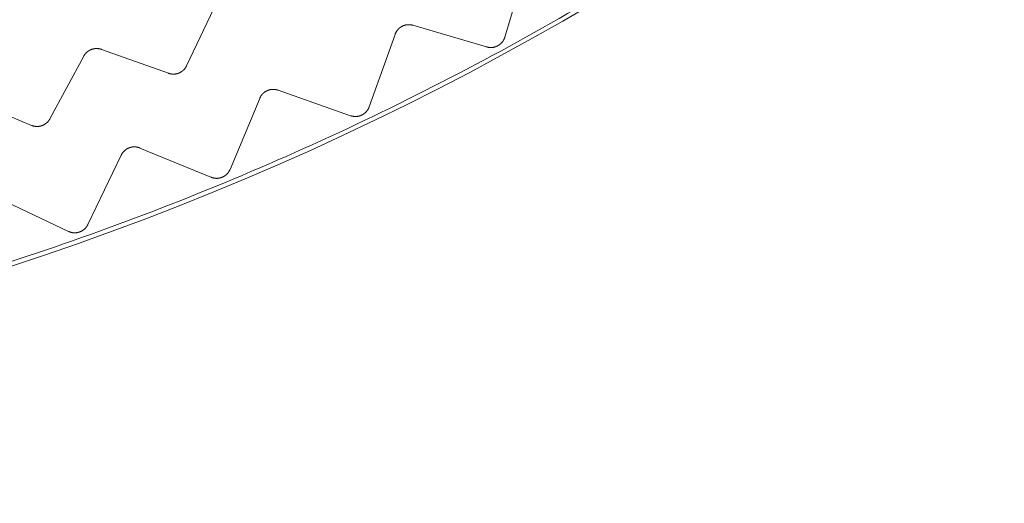
# Model space of a CAD drawing. Units: inches. Extents: x -6 to 103, y -12 to 70.
# Drawn here: x 16 to 16, y 9 to 10 of the extents above; entities that cross this region are included whole.
import ezdxf

# ---------------------------------------------------------------- set-up
doc = ezdxf.new("R2010")
doc.units = ezdxf.units.IN
doc.header["$MEASUREMENT"] = 0
doc.layers.add('1', color=7, linetype='Continuous', lineweight=0)
doc.layers.add('2', color=7, linetype='Continuous', lineweight=0)
doc.layers.add('9', color=7, linetype='Continuous')
doc.styles.add('DC_TEXTSTYLE5', font='arial.ttf', dxfattribs={"height": 0.8})
doc.dimstyles.get("Standard").update_dxf_attribs({"dimtxt": 0.18, "dimasz": 0.18, "dimexe": 0.18, "dimexo": 0.0625, "dimgap": 0.09, "dimtad": 0, "dimtih": 1, "dimtoh": 1, "dimdec": 4, "dimzin": 0, "dimdsep": 46, "dimtxsty": 'Standard', "dimcen": 0.09, "dimadec": 0, "dimazin": 0, "dimtfac": 1, "dimtdec": 4, "dimtofl": 0, "dimtmove": 0, "dimatfit": 3, "dimfxl": 0, "dimtolj": 1, "dimtzin": 0, "dimarcsym": 0})

# ---------------------------------------------------------------- blocks, each defined once
blk = doc.blocks.new('SE2')
at = {"layer": '9', "color": 7, "linetype": 'Continuous', "lineweight": 0, "ltscale": 0.125}
for p, q in [((114.0051, 106.323), (113.9751, 106.2225)), ((113.5826, 106.271), (113.5411, 106.1834)), ((113.9503, 106.2091), (113.8498, 106.2386)), ((113.8253, 106.2261), (113.7901, 106.1274)), ((113.4007, 106.1964), (113.3546, 106.1111)), ((113.5163, 106.1732), (113.425, 106.2057)), ((113.7646, 106.1153), (113.6658, 106.1501)), ((113.3293, 106.1021), (113.2399, 106.1395)), ((113.6407, 106.1389), (113.6004, 106.0421)), ((113.4518, 106.0614), (113.4064, 105.9669)), ((113.5743, 106.0313), (113.4774, 106.0712)), ((113.3798, 105.9575), (113.2851, 106.0024))]:
    blk.add_line(p, q, dxfattribs=at)
at = {"layer": '9', "color": 7, "linetype": 'Continuous', "lineweight": 0, "ltscale": 0.125, "flags": 128}
for points in [[(113.8498, 106.2386), (113.8495, 106.2387), (113.8493, 106.2387), (113.849, 106.2388), (113.8488, 106.2389), (113.8485, 106.2389), (113.8483, 106.239), (113.8481, 106.239), (113.8478, 106.2391), (113.8476, 106.2391), (113.8473, 106.2392), (113.8471, 106.2392), (113.8468, 106.2392), (113.8466, 106.2393), (113.8463, 106.2393), (113.8461, 106.2393), (113.8458, 106.2394), (113.8456, 106.2394), (113.8453, 106.2394), (113.8451, 106.2394), (113.8448, 106.2394), (113.8445, 106.2394), (113.8443, 106.2394), (113.844, 106.2394), (113.8438, 106.2394), (113.8435, 106.2394), (113.8433, 106.2394), (113.843, 106.2394), (113.8428, 106.2394), (113.8425, 106.2394), (113.8423, 106.2393), (113.842, 106.2393), (113.8418, 106.2393), (113.8415, 106.2393), (113.8413, 106.2392), (113.841, 106.2392), (113.8408, 106.2391), (113.8405, 106.2391), (113.8403, 106.239), (113.84, 106.239), (113.8398, 106.2389), (113.8396, 106.2389), (113.8393, 106.2388), (113.8391, 106.2388), (113.8388, 106.2387), (113.8386, 106.2386), (113.8383, 106.2386), (113.8381, 106.2385), (113.8379, 106.2384), (113.8376, 106.2383), (113.8374, 106.2382), (113.8371, 106.2382), (113.8369, 106.2381), (113.8367, 106.238), (113.8364, 106.2379), (113.8362, 106.2378), (113.836, 106.2377), (113.8357, 106.2376), (113.8355, 106.2375), (113.8353, 106.2374), (113.8351, 106.2373), (113.8348, 106.2371), (113.8346, 106.237), (113.8344, 106.2369), (113.8342, 106.2368), (113.834, 106.2366), (113.8337, 106.2365), (113.8335, 106.2364), (113.8333, 106.2362), (113.8331, 106.2361), (113.8329, 106.236), (113.8327, 106.2358), (113.8325, 106.2357), (113.8323, 106.2355), (113.8321, 106.2354), (113.8319, 106.2352), (113.8317, 106.2351), (113.8315, 106.2349), (113.8313, 106.2348), (113.8311, 106.2346), (113.8309, 106.2344), (113.8307, 106.2343), (113.8305, 106.2341), (113.8304, 106.2339), (113.8302, 106.2337), (113.83, 106.2336), (113.8298, 106.2334), (113.8296, 106.2332), (113.8295, 106.233), (113.8293, 106.2328), (113.8291, 106.2326), (113.829, 106.2325), (113.8288, 106.2323), (113.8286, 106.2321), (113.8285, 106.2319), (113.8283, 106.2317), (113.8282, 106.2315), (113.828, 106.2313), (113.8279, 106.2311), (113.8277, 106.2309), (113.8276, 106.2306), (113.8274, 106.2304), (113.8273, 106.2302), (113.8272, 106.23), (113.827, 106.2298), (113.8269, 106.2296), (113.8268, 106.2294), (113.8267, 106.2291), (113.8265, 106.2289), (113.8264, 106.2287), (113.8263, 106.2285), (113.8262, 106.2283), (113.8261, 106.228), (113.826, 106.2278), (113.8259, 106.2276), (113.8258, 106.2273), (113.8257, 106.2271), (113.8256, 106.2269), (113.8255, 106.2266), (113.8254, 106.2264), (113.8253, 106.2261)], [(113.9751, 106.2225), (113.975, 106.2223), (113.975, 106.222), (113.9749, 106.2218), (113.9748, 106.2215), (113.9747, 106.2213), (113.9746, 106.221), (113.9745, 106.2208), (113.9744, 106.2206), (113.9743, 106.2203), (113.9742, 106.2201), (113.9741, 106.2198), (113.974, 106.2196), (113.9739, 106.2194), (113.9738, 106.2191), (113.9736, 106.2189), (113.9735, 106.2187), (113.9734, 106.2184), (113.9733, 106.2182), (113.9731, 106.218), (113.973, 106.2178), (113.9729, 106.2175), (113.9727, 106.2173), (113.9726, 106.2171), (113.9724, 106.2169), (113.9723, 106.2167), (113.9721, 106.2165), (113.972, 106.2163), (113.9718, 106.216), (113.9717, 106.2158), (113.9715, 106.2156), (113.9713, 106.2154), (113.9712, 106.2152), (113.971, 106.215), (113.9708, 106.2148), (113.9706, 106.2147), (113.9705, 106.2145), (113.9703, 106.2143), (113.9701, 106.2141), (113.9699, 106.2139), (113.9697, 106.2137), (113.9695, 106.2135), (113.9693, 106.2134), (113.9691, 106.2132), (113.9689, 106.213), (113.9687, 106.2129), (113.9685, 106.2127), (113.9683, 106.2125), (113.9681, 106.2124), (113.9679, 106.2122), (113.9677, 106.2121), (113.9675, 106.2119), (113.9673, 106.2118), (113.9671, 106.2116), (113.9669, 106.2115), (113.9666, 106.2113), (113.9664, 106.2112), (113.9662, 106.2111), (113.966, 106.2109), (113.9657, 106.2108), (113.9655, 106.2107), (113.9653, 106.2105), (113.9651, 106.2104), (113.9648, 106.2103), (113.9646, 106.2102), (113.9643, 106.2101), (113.9641, 106.21), (113.9639, 106.2099), (113.9636, 106.2098), (113.9634, 106.2097), (113.9631, 106.2096), (113.9629, 106.2095), (113.9627, 106.2094), (113.9624, 106.2093), (113.9622, 106.2092), (113.9619, 106.2091), (113.9617, 106.2091), (113.9614, 106.209), (113.9612, 106.2089), (113.9609, 106.2089), (113.9607, 106.2088), (113.9604, 106.2087), (113.9602, 106.2087), (113.9599, 106.2086), (113.9596, 106.2086), (113.9594, 106.2085), (113.9591, 106.2085), (113.9589, 106.2085), (113.9586, 106.2084), (113.9584, 106.2084), (113.9581, 106.2084), (113.9578, 106.2083), (113.9576, 106.2083), (113.9573, 106.2083), (113.9571, 106.2083), (113.9568, 106.2083), (113.9565, 106.2083), (113.9563, 106.2082), (113.956, 106.2082), (113.9557, 106.2082), (113.9555, 106.2082), (113.9552, 106.2083), (113.955, 106.2083), (113.9547, 106.2083), (113.9545, 106.2083), (113.9542, 106.2083), (113.9539, 106.2083), (113.9537, 106.2084), (113.9534, 106.2084), (113.9531, 106.2084), (113.9529, 106.2085), (113.9526, 106.2085), (113.9524, 106.2086), (113.9521, 106.2086), (113.9519, 106.2087), (113.9516, 106.2087), (113.9513, 106.2088), (113.9511, 106.2088), (113.9508, 106.2089), (113.9506, 106.209), (113.9503, 106.2091)], [(113.4007, 106.1964), (113.4008, 106.1966), (113.4009, 106.1968), (113.401, 106.197), (113.4012, 106.1972), (113.4013, 106.1974), (113.4014, 106.1976), (113.4015, 106.1978), (113.4017, 106.198), (113.4018, 106.1982), (113.4019, 106.1984), (113.4021, 106.1986), (113.4022, 106.1988), (113.4023, 106.199), (113.4025, 106.1992), (113.4026, 106.1994), (113.4028, 106.1996), (113.4029, 106.1997), (113.4031, 106.1999), (113.4032, 106.2001), (113.4034, 106.2003), (113.4036, 106.2004), (113.4037, 106.2006), (113.4039, 106.2008), (113.404, 106.201), (113.4042, 106.2011), (113.4044, 106.2013), (113.4046, 106.2015), (113.4047, 106.2016), (113.4049, 106.2018), (113.4051, 106.2019), (113.4053, 106.2021), (113.4054, 106.2022), (113.4056, 106.2024), (113.4058, 106.2025), (113.406, 106.2027), (113.4062, 106.2028), (113.4064, 106.203), (113.4065, 106.2031), (113.4067, 106.2032), (113.4069, 106.2034), (113.4071, 106.2035), (113.4073, 106.2036), (113.4075, 106.2038), (113.4077, 106.2039), (113.4079, 106.204), (113.4081, 106.2041), (113.4083, 106.2043), (113.4085, 106.2044), (113.4087, 106.2045), (113.409, 106.2046), (113.4092, 106.2047), (113.4094, 106.2048), (113.4096, 106.2049), (113.4098, 106.205), (113.41, 106.2051), (113.4102, 106.2052), (113.4104, 106.2053), (113.4107, 106.2054), (113.4109, 106.2055), (113.4111, 106.2056), (113.4113, 106.2057), (113.4115, 106.2057), (113.4118, 106.2058), (113.412, 106.2059), (113.4122, 106.206), (113.4124, 106.206), (113.4127, 106.2061), (113.4129, 106.2062), (113.4131, 106.2062), (113.4134, 106.2063), (113.4136, 106.2064), (113.4138, 106.2064), (113.414, 106.2065), (113.4143, 106.2065), (113.4145, 106.2066), (113.4147, 106.2066), (113.415, 106.2066), (113.4152, 106.2067), (113.4154, 106.2067), (113.4157, 106.2067), (113.4159, 106.2068), (113.4161, 106.2068), (113.4164, 106.2068), (113.4166, 106.2068), (113.4168, 106.2069), (113.4171, 106.2069), (113.4173, 106.2069), (113.4176, 106.2069), (113.4178, 106.2069), (113.418, 106.2069), (113.4183, 106.2069), (113.4185, 106.2069), (113.4187, 106.2069), (113.419, 106.2069), (113.4192, 106.2069), (113.4194, 106.2069), (113.4197, 106.2069), (113.4199, 106.2068), (113.4201, 106.2068), (113.4204, 106.2068), (113.4206, 106.2068), (113.4209, 106.2067), (113.4211, 106.2067), (113.4213, 106.2067), (113.4216, 106.2066), (113.4218, 106.2066), (113.422, 106.2066), (113.4223, 106.2065), (113.4225, 106.2065), (113.4227, 106.2064), (113.4229, 106.2064), (113.4232, 106.2063), (113.4234, 106.2062), (113.4236, 106.2062), (113.4239, 106.2061), (113.4241, 106.206), (113.4243, 106.206), (113.4245, 106.2059), (113.4248, 106.2058), (113.425, 106.2057)], [(113.5163, 106.1732), (113.5165, 106.1731), (113.5168, 106.173), (113.517, 106.1729), (113.5172, 106.1729), (113.5175, 106.1728), (113.5177, 106.1727), (113.5179, 106.1727), (113.5182, 106.1726), (113.5184, 106.1725), (113.5187, 106.1725), (113.5189, 106.1724), (113.5191, 106.1724), (113.5194, 106.1723), (113.5196, 106.1723), (113.5199, 106.1722), (113.5201, 106.1722), (113.5204, 106.1722), (113.5206, 106.1721), (113.5208, 106.1721), (113.5211, 106.1721), (113.5213, 106.1721), (113.5216, 106.172), (113.5218, 106.172), (113.5221, 106.172), (113.5223, 106.172), (113.5225, 106.172), (113.5228, 106.172), (113.523, 106.172), (113.5233, 106.172), (113.5235, 106.172), (113.5238, 106.172), (113.524, 106.172), (113.5243, 106.172), (113.5245, 106.172), (113.5247, 106.1721), (113.525, 106.1721), (113.5252, 106.1721), (113.5255, 106.1721), (113.5257, 106.1722), (113.526, 106.1722), (113.5262, 106.1722), (113.5264, 106.1723), (113.5267, 106.1723), (113.5269, 106.1724), (113.5272, 106.1724), (113.5274, 106.1725), (113.5276, 106.1725), (113.5279, 106.1726), (113.5281, 106.1727), (113.5284, 106.1727), (113.5286, 106.1728), (113.5288, 106.1729), (113.5291, 106.1729), (113.5293, 106.173), (113.5295, 106.1731), (113.5298, 106.1732), (113.53, 106.1732), (113.5302, 106.1733), (113.5304, 106.1734), (113.5307, 106.1735), (113.5309, 106.1736), (113.5311, 106.1737), (113.5313, 106.1738), (113.5316, 106.1739), (113.5318, 106.174), (113.532, 106.1741), (113.5322, 106.1742), (113.5324, 106.1743), (113.5327, 106.1745), (113.5329, 106.1746), (113.5331, 106.1747), (113.5333, 106.1748), (113.5335, 106.175), (113.5337, 106.1751), (113.5339, 106.1752), (113.5341, 106.1754), (113.5343, 106.1755), (113.5345, 106.1756), (113.5347, 106.1758), (113.5349, 106.1759), (113.5351, 106.1761), (113.5353, 106.1762), (113.5355, 106.1764), (113.5357, 106.1765), (113.5359, 106.1767), (113.5361, 106.1768), (113.5363, 106.177), (113.5364, 106.1772), (113.5366, 106.1773), (113.5368, 106.1775), (113.537, 106.1777), (113.5371, 106.1778), (113.5373, 106.178), (113.5375, 106.1782), (113.5377, 106.1784), (113.5378, 106.1785), (113.538, 106.1787), (113.5381, 106.1789), (113.5383, 106.1791), (113.5385, 106.1793), (113.5386, 106.1795), (113.5388, 106.1797), (113.5389, 106.1799), (113.5391, 106.1801), (113.5392, 106.1802), (113.5394, 106.1804), (113.5395, 106.1806), (113.5396, 106.1809), (113.5398, 106.1811), (113.5399, 106.1813), (113.54, 106.1815), (113.5402, 106.1817), (113.5403, 106.1819), (113.5404, 106.1821), (113.5405, 106.1823), (113.5406, 106.1825), (113.5408, 106.1828), (113.5409, 106.183), (113.541, 106.1832), (113.5411, 106.1834)], [(113.6658, 106.1501), (113.6655, 106.1501), (113.6653, 106.1502), (113.6651, 106.1503), (113.6648, 106.1504), (113.6646, 106.1504), (113.6643, 106.1505), (113.6641, 106.1506), (113.6638, 106.1506), (113.6636, 106.1507), (113.6633, 106.1507), (113.6631, 106.1508), (113.6628, 106.1508), (113.6626, 106.1509), (113.6624, 106.1509), (113.6621, 106.151), (113.6619, 106.151), (113.6616, 106.151), (113.6614, 106.1511), (113.6611, 106.1511), (113.6608, 106.1511), (113.6606, 106.1511), (113.6603, 106.1511), (113.6601, 106.1512), (113.6598, 106.1512), (113.6596, 106.1512), (113.6593, 106.1512), (113.6591, 106.1512), (113.6588, 106.1512), (113.6586, 106.1512), (113.6583, 106.1512), (113.6581, 106.1512), (113.6578, 106.1511), (113.6576, 106.1511), (113.6573, 106.1511), (113.6571, 106.1511), (113.6568, 106.1511), (113.6566, 106.151), (113.6563, 106.151), (113.6561, 106.1509), (113.6558, 106.1509), (113.6556, 106.1509), (113.6553, 106.1508), (113.6551, 106.1508), (113.6548, 106.1507), (113.6546, 106.1507), (113.6543, 106.1506), (113.6541, 106.1505), (113.6539, 106.1505), (113.6536, 106.1504), (113.6534, 106.1503), (113.6531, 106.1503), (113.6529, 106.1502), (113.6527, 106.1501), (113.6524, 106.15), (113.6522, 106.1499), (113.6519, 106.1498), (113.6517, 106.1498), (113.6515, 106.1497), (113.6512, 106.1496), (113.651, 106.1495), (113.6508, 106.1494), (113.6506, 106.1493), (113.6503, 106.1491), (113.6501, 106.149), (113.6499, 106.1489), (113.6497, 106.1488), (113.6494, 106.1487), (113.6492, 106.1485), (113.649, 106.1484), (113.6488, 106.1483), (113.6486, 106.1482), (113.6484, 106.148), (113.6481, 106.1479), (113.6479, 106.1478), (113.6477, 106.1476), (113.6475, 106.1475), (113.6473, 106.1473), (113.6471, 106.1472), (113.6469, 106.147), (113.6467, 106.1469), (113.6465, 106.1467), (113.6463, 106.1465), (113.6461, 106.1464), (113.6459, 106.1462), (113.6458, 106.146), (113.6456, 106.1459), (113.6454, 106.1457), (113.6452, 106.1455), (113.645, 106.1454), (113.6448, 106.1452), (113.6447, 106.145), (113.6445, 106.1448), (113.6443, 106.1446), (113.6442, 106.1444), (113.644, 106.1442), (113.6438, 106.144), (113.6437, 106.1439), (113.6435, 106.1437), (113.6434, 106.1435), (113.6432, 106.1433), (113.643, 106.1431), (113.6429, 106.1429), (113.6428, 106.1427), (113.6426, 106.1424), (113.6425, 106.1422), (113.6423, 106.142), (113.6422, 106.1418), (113.6421, 106.1416), (113.6419, 106.1414), (113.6418, 106.1412), (113.6417, 106.1409), (113.6416, 106.1407), (113.6414, 106.1405), (113.6413, 106.1403), (113.6412, 106.14), (113.6411, 106.1398), (113.641, 106.1396), (113.6409, 106.1394), (113.6408, 106.1391), (113.6407, 106.1389)], [(113.7901, 106.1274), (113.79, 106.1272), (113.7899, 106.1269), (113.7898, 106.1267), (113.7897, 106.1264), (113.7896, 106.1262), (113.7895, 106.126), (113.7894, 106.1257), (113.7893, 106.1255), (113.7892, 106.1253), (113.7891, 106.125), (113.789, 106.1248), (113.7888, 106.1246), (113.7887, 106.1243), (113.7886, 106.1241), (113.7884, 106.1239), (113.7883, 106.1237), (113.7882, 106.1234), (113.788, 106.1232), (113.7879, 106.123), (113.7877, 106.1228), (113.7876, 106.1226), (113.7874, 106.1224), (113.7873, 106.1221), (113.7871, 106.1219), (113.787, 106.1217), (113.7868, 106.1215), (113.7866, 106.1213), (113.7865, 106.1211), (113.7863, 106.1209), (113.7861, 106.1207), (113.7859, 106.1205), (113.7858, 106.1204), (113.7856, 106.1202), (113.7854, 106.12), (113.7852, 106.1198), (113.785, 106.1196), (113.7848, 106.1194), (113.7846, 106.1193), (113.7845, 106.1191), (113.7843, 106.1189), (113.7841, 106.1188), (113.7839, 106.1186), (113.7836, 106.1184), (113.7834, 106.1183), (113.7832, 106.1181), (113.783, 106.118), (113.7828, 106.1178), (113.7826, 106.1177), (113.7824, 106.1175), (113.7822, 106.1174), (113.7819, 106.1172), (113.7817, 106.1171), (113.7815, 106.117), (113.7813, 106.1168), (113.7811, 106.1167), (113.7808, 106.1166), (113.7806, 106.1164), (113.7804, 106.1163), (113.7801, 106.1162), (113.7799, 106.1161), (113.7797, 106.116), (113.7794, 106.1159), (113.7792, 106.1158), (113.7789, 106.1157), (113.7787, 106.1156), (113.7785, 106.1155), (113.7782, 106.1154), (113.778, 106.1153), (113.7777, 106.1152), (113.7775, 106.1151), (113.7772, 106.115), (113.777, 106.115), (113.7767, 106.1149), (113.7765, 106.1148), (113.7762, 106.1148), (113.776, 106.1147), (113.7757, 106.1146), (113.7755, 106.1146), (113.7752, 106.1145), (113.775, 106.1145), (113.7747, 106.1144), (113.7744, 106.1144), (113.7742, 106.1143), (113.7739, 106.1143), (113.7737, 106.1143), (113.7734, 106.1143), (113.7731, 106.1142), (113.7729, 106.1142), (113.7726, 106.1142), (113.7724, 106.1142), (113.7721, 106.1142), (113.7718, 106.1141), (113.7716, 106.1141), (113.7713, 106.1141), (113.7711, 106.1141), (113.7708, 106.1141), (113.7705, 106.1142), (113.7703, 106.1142), (113.77, 106.1142), (113.7698, 106.1142), (113.7695, 106.1142), (113.7692, 106.1142), (113.769, 106.1143), (113.7687, 106.1143), (113.7685, 106.1143), (113.7682, 106.1144), (113.7679, 106.1144), (113.7677, 106.1145), (113.7674, 106.1145), (113.7672, 106.1146), (113.7669, 106.1146), (113.7667, 106.1147), (113.7664, 106.1147), (113.7661, 106.1148), (113.7659, 106.1149), (113.7656, 106.1149), (113.7654, 106.115), (113.7651, 106.1151), (113.7649, 106.1152), (113.7646, 106.1153)], [(113.3293, 106.1021), (113.3296, 106.102), (113.3298, 106.102), (113.33, 106.1019), (113.3303, 106.1018), (113.3305, 106.1017), (113.3307, 106.1016), (113.331, 106.1015), (113.3312, 106.1015), (113.3314, 106.1014), (113.3317, 106.1013), (113.3319, 106.1013), (113.3321, 106.1012), (113.3324, 106.1012), (113.3326, 106.1011), (113.3328, 106.101), (113.3331, 106.101), (113.3333, 106.1009), (113.3336, 106.1009), (113.3338, 106.1009), (113.3341, 106.1008), (113.3343, 106.1008), (113.3345, 106.1008), (113.3348, 106.1007), (113.335, 106.1007), (113.3353, 106.1007), (113.3355, 106.1007), (113.3358, 106.1006), (113.336, 106.1006), (113.3362, 106.1006), (113.3365, 106.1006), (113.3367, 106.1006), (113.337, 106.1006), (113.3372, 106.1006), (113.3375, 106.1006), (113.3377, 106.1006), (113.338, 106.1006), (113.3382, 106.1006), (113.3384, 106.1006), (113.3387, 106.1007), (113.3389, 106.1007), (113.3392, 106.1007), (113.3394, 106.1007), (113.3397, 106.1008), (113.3399, 106.1008), (113.3402, 106.1008), (113.3404, 106.1009), (113.3406, 106.1009), (113.3409, 106.101), (113.3411, 106.101), (113.3414, 106.1011), (113.3416, 106.1011), (113.3418, 106.1012), (113.3421, 106.1012), (113.3423, 106.1013), (113.3425, 106.1014), (113.3428, 106.1014), (113.343, 106.1015), (113.3432, 106.1016), (113.3435, 106.1017), (113.3437, 106.1017), (113.3439, 106.1018), (113.3442, 106.1019), (113.3444, 106.102), (113.3446, 106.1021), (113.3448, 106.1022), (113.3451, 106.1023), (113.3453, 106.1024), (113.3455, 106.1025), (113.3457, 106.1026), (113.346, 106.1027), (113.3462, 106.1028), (113.3464, 106.1029), (113.3466, 106.103), (113.3468, 106.1032), (113.347, 106.1033), (113.3472, 106.1034), (113.3475, 106.1035), (113.3477, 106.1037), (113.3479, 106.1038), (113.3481, 106.1039), (113.3483, 106.1041), (113.3485, 106.1042), (113.3487, 106.1043), (113.3489, 106.1045), (113.3491, 106.1046), (113.3493, 106.1048), (113.3495, 106.1049), (113.3496, 106.1051), (113.3498, 106.1052), (113.35, 106.1054), (113.3502, 106.1055), (113.3504, 106.1057), (113.3506, 106.1059), (113.3508, 106.106), (113.3509, 106.1062), (113.3511, 106.1064), (113.3513, 106.1066), (113.3515, 106.1067), (113.3516, 106.1069), (113.3518, 106.1071), (113.352, 106.1073), (113.3521, 106.1075), (113.3523, 106.1076), (113.3524, 106.1078), (113.3526, 106.108), (113.3527, 106.1082), (113.3529, 106.1084), (113.353, 106.1086), (113.3532, 106.1088), (113.3533, 106.109), (113.3535, 106.1092), (113.3536, 106.1094), (113.3537, 106.1096), (113.3539, 106.1098), (113.354, 106.11), (113.3541, 106.1102), (113.3543, 106.1104), (113.3544, 106.1107), (113.3545, 106.1109), (113.3546, 106.1111)], [(113.4774, 106.0712), (113.4772, 106.0713), (113.4769, 106.0714), (113.4767, 106.0715), (113.4764, 106.0716), (113.4762, 106.0717), (113.476, 106.0718), (113.4757, 106.0718), (113.4755, 106.0719), (113.4752, 106.072), (113.475, 106.0721), (113.4748, 106.0721), (113.4745, 106.0722), (113.4743, 106.0722), (113.474, 106.0723), (113.4738, 106.0723), (113.4735, 106.0724), (113.4733, 106.0724), (113.473, 106.0725), (113.4728, 106.0725), (113.4725, 106.0726), (113.4723, 106.0726), (113.472, 106.0726), (113.4718, 106.0726), (113.4715, 106.0727), (113.4713, 106.0727), (113.471, 106.0727), (113.4708, 106.0727), (113.4705, 106.0727), (113.4703, 106.0727), (113.47, 106.0727), (113.4698, 106.0727), (113.4695, 106.0727), (113.4693, 106.0727), (113.469, 106.0727), (113.4688, 106.0727), (113.4685, 106.0727), (113.4683, 106.0727), (113.468, 106.0727), (113.4678, 106.0726), (113.4675, 106.0726), (113.4673, 106.0726), (113.467, 106.0726), (113.4668, 106.0725), (113.4665, 106.0725), (113.4663, 106.0724), (113.466, 106.0724), (113.4658, 106.0723), (113.4655, 106.0723), (113.4653, 106.0722), (113.465, 106.0722), (113.4648, 106.0721), (113.4645, 106.0721), (113.4643, 106.072), (113.4641, 106.0719), (113.4638, 106.0718), (113.4636, 106.0718), (113.4633, 106.0717), (113.4631, 106.0716), (113.4629, 106.0715), (113.4626, 106.0714), (113.4624, 106.0713), (113.4622, 106.0712), (113.4619, 106.0711), (113.4617, 106.071), (113.4615, 106.0709), (113.4612, 106.0708), (113.461, 106.0707), (113.4608, 106.0706), (113.4606, 106.0705), (113.4603, 106.0704), (113.4601, 106.0703), (113.4599, 106.0701), (113.4597, 106.07), (113.4595, 106.0699), (113.4592, 106.0697), (113.459, 106.0696), (113.4588, 106.0695), (113.4586, 106.0693), (113.4584, 106.0692), (113.4582, 106.0691), (113.458, 106.0689), (113.4578, 106.0688), (113.4576, 106.0686), (113.4574, 106.0684), (113.4572, 106.0683), (113.457, 106.0681), (113.4568, 106.068), (113.4566, 106.0678), (113.4564, 106.0676), (113.4562, 106.0675), (113.4561, 106.0673), (113.4559, 106.0671), (113.4557, 106.0669), (113.4555, 106.0668), (113.4553, 106.0666), (113.4552, 106.0664), (113.455, 106.0662), (113.4548, 106.066), (113.4547, 106.0658), (113.4545, 106.0656), (113.4543, 106.0654), (113.4542, 106.0653), (113.454, 106.0651), (113.4539, 106.0649), (113.4537, 106.0647), (113.4536, 106.0645), (113.4534, 106.0642), (113.4533, 106.064), (113.4531, 106.0638), (113.453, 106.0636), (113.4529, 106.0634), (113.4527, 106.0632), (113.4526, 106.063), (113.4525, 106.0628), (113.4523, 106.0625), (113.4522, 106.0623), (113.4521, 106.0621), (113.452, 106.0619), (113.4519, 106.0616), (113.4518, 106.0614)], [(113.6004, 106.0421), (113.6003, 106.0419), (113.6002, 106.0417), (113.6001, 106.0414), (113.5999, 106.0412), (113.5998, 106.0409), (113.5997, 106.0407), (113.5996, 106.0405), (113.5995, 106.0403), (113.5993, 106.04), (113.5992, 106.0398), (113.5991, 106.0396), (113.5989, 106.0393), (113.5988, 106.0391), (113.5987, 106.0389), (113.5985, 106.0387), (113.5984, 106.0385), (113.5982, 106.0383), (113.5981, 106.038), (113.5979, 106.0378), (113.5978, 106.0376), (113.5976, 106.0374), (113.5974, 106.0372), (113.5973, 106.037), (113.5971, 106.0368), (113.5969, 106.0366), (113.5968, 106.0364), (113.5966, 106.0362), (113.5964, 106.036), (113.5962, 106.0359), (113.596, 106.0357), (113.5959, 106.0355), (113.5957, 106.0353), (113.5955, 106.0351), (113.5953, 106.035), (113.5951, 106.0348), (113.5949, 106.0346), (113.5947, 106.0344), (113.5945, 106.0343), (113.5943, 106.0341), (113.5941, 106.034), (113.5939, 106.0338), (113.5937, 106.0336), (113.5934, 106.0335), (113.5932, 106.0333), (113.593, 106.0332), (113.5928, 106.0331), (113.5926, 106.0329), (113.5924, 106.0328), (113.5921, 106.0326), (113.5919, 106.0325), (113.5917, 106.0324), (113.5915, 106.0323), (113.5912, 106.0321), (113.591, 106.032), (113.5908, 106.0319), (113.5905, 106.0318), (113.5903, 106.0317), (113.5901, 106.0316), (113.5898, 106.0315), (113.5896, 106.0314), (113.5893, 106.0313), (113.5891, 106.0312), (113.5889, 106.0311), (113.5886, 106.031), (113.5884, 106.0309), (113.5881, 106.0308), (113.5879, 106.0307), (113.5876, 106.0307), (113.5874, 106.0306), (113.5871, 106.0305), (113.5869, 106.0304), (113.5866, 106.0304), (113.5864, 106.0303), (113.5861, 106.0303), (113.5858, 106.0302), (113.5856, 106.0302), (113.5853, 106.0301), (113.5851, 106.0301), (113.5848, 106.03), (113.5846, 106.03), (113.5843, 106.03), (113.584, 106.0299), (113.5838, 106.0299), (113.5835, 106.0299), (113.5833, 106.0299), (113.583, 106.0299), (113.5827, 106.0298), (113.5825, 106.0298), (113.5822, 106.0298), (113.582, 106.0298), (113.5817, 106.0298), (113.5814, 106.0298), (113.5812, 106.0298), (113.5809, 106.0299), (113.5807, 106.0299), (113.5804, 106.0299), (113.5801, 106.0299), (113.5799, 106.0299), (113.5796, 106.03), (113.5794, 106.03), (113.5791, 106.03), (113.5788, 106.0301), (113.5786, 106.0301), (113.5783, 106.0302), (113.5781, 106.0302), (113.5778, 106.0303), (113.5776, 106.0303), (113.5773, 106.0304), (113.577, 106.0304), (113.5768, 106.0305), (113.5765, 106.0306), (113.5763, 106.0306), (113.576, 106.0307), (113.5758, 106.0308), (113.5755, 106.0309), (113.5753, 106.031), (113.575, 106.0311), (113.5748, 106.0311), (113.5746, 106.0312), (113.5743, 106.0313)], [(113.4064, 105.9669), (113.4063, 105.9667), (113.4062, 105.9664), (113.4061, 105.9662), (113.406, 105.966), (113.4058, 105.9657), (113.4057, 105.9655), (113.4056, 105.9653), (113.4054, 105.9651), (113.4053, 105.9648), (113.4051, 105.9646), (113.405, 105.9644), (113.4049, 105.9642), (113.4047, 105.964), (113.4046, 105.9638), (113.4044, 105.9636), (113.4042, 105.9633), (113.4041, 105.9631), (113.4039, 105.9629), (113.4038, 105.9627), (113.4036, 105.9625), (113.4034, 105.9623), (113.4032, 105.9621), (113.4031, 105.9619), (113.4029, 105.9618), (113.4027, 105.9616), (113.4025, 105.9614), (113.4023, 105.9612), (113.4022, 105.961), (113.402, 105.9608), (113.4018, 105.9607), (113.4016, 105.9605), (113.4014, 105.9603), (113.4012, 105.9602), (113.401, 105.96), (113.4008, 105.9598), (113.4006, 105.9597), (113.4004, 105.9595), (113.4001, 105.9594), (113.3999, 105.9592), (113.3997, 105.9591), (113.3995, 105.9589), (113.3993, 105.9588), (113.3991, 105.9586), (113.3988, 105.9585), (113.3986, 105.9584), (113.3984, 105.9582), (113.3982, 105.9581), (113.3979, 105.958), (113.3977, 105.9578), (113.3975, 105.9577), (113.3972, 105.9576), (113.397, 105.9575), (113.3968, 105.9574), (113.3965, 105.9573), (113.3963, 105.9572), (113.3961, 105.9571), (113.3958, 105.957), (113.3956, 105.9569), (113.3953, 105.9568), (113.3951, 105.9567), (113.3948, 105.9566), (113.3946, 105.9565), (113.3943, 105.9565), (113.3941, 105.9564), (113.3938, 105.9563), (113.3936, 105.9562), (113.3933, 105.9562), (113.3931, 105.9561), (113.3928, 105.956), (113.3926, 105.956), (113.3923, 105.9559), (113.3921, 105.9559), (113.3918, 105.9558), (113.3916, 105.9558), (113.3913, 105.9558), (113.391, 105.9557), (113.3908, 105.9557), (113.3905, 105.9557), (113.3903, 105.9556), (113.39, 105.9556), (113.3897, 105.9556), (113.3895, 105.9556), (113.3892, 105.9556), (113.389, 105.9556), (113.3887, 105.9555), (113.3884, 105.9555), (113.3882, 105.9555), (113.3879, 105.9556), (113.3877, 105.9556), (113.3874, 105.9556), (113.3871, 105.9556), (113.3869, 105.9556), (113.3866, 105.9556), (113.3864, 105.9557), (113.3861, 105.9557), (113.3858, 105.9557), (113.3856, 105.9557), (113.3853, 105.9558), (113.3851, 105.9558), (113.3848, 105.9559), (113.3846, 105.9559), (113.3843, 105.956), (113.384, 105.956), (113.3838, 105.9561), (113.3835, 105.9561), (113.3833, 105.9562), (113.383, 105.9563), (113.3828, 105.9564), (113.3825, 105.9564), (113.3823, 105.9565), (113.382, 105.9566), (113.3818, 105.9567), (113.3815, 105.9568), (113.3813, 105.9569), (113.381, 105.957), (113.3808, 105.9571), (113.3806, 105.9572), (113.3803, 105.9573), (113.3801, 105.9574), (113.3798, 105.9575)]]:
    blk.add_lwpolyline(points, dxfattribs=at)
at = {"layer": '9', "color": 7, "linetype": 'Continuous', "lineweight": 0, "ltscale": 0.125}
blk.add_circle((112.0668, 109.7077), 3.9924, dxfattribs=at)
for start, end in [(298.5, 301.5), (295.5, 298.5), (292.5, 295.5), (289.5, 292.5), (286.5, 289.5)]:
    blk.add_arc((112.0668, 109.7077), 3.9874, start, end, dxfattribs=at)
blk = doc.blocks.new('*D17')
at = {"layer": '1', "color": 0, "linetype": 'Continuous', "lineweight": -2, "ltscale": 0.125}
for p, q in [((21.3973, 14.34589), (11.07272, 14.34589)), ((11.47272, 9.60402), (11.47272, 13.54589)), ((18.20882, 8.80402), (11.07272, 8.80402))]:
    blk.add_line(p, q, dxfattribs=at)
at = {"layer": '1', "color": 0}
for points in [[(11.60605, 13.54589), (11.33939, 13.54589), (11.47272, 14.34589)], [(11.33939, 9.60402), (11.60605, 9.60402), (11.47272, 8.80402)]]:
    blk.add_solid(points, dxfattribs=at)
at = {"layer": 'Defpoints', "color": 0}
for p in [(11.47272, 14.34589), (21.7973, 14.34589), (18.60882, 8.80402)]:
    blk.add_point(p, dxfattribs=at)
at = {"layer": '1', "color": 0, "lineweight": 0, "insert": (10.78592, 11.57495), "char_height": 0.8, "attachment_point": 5, "rotation": 90, "style": 'DC_TEXTSTYLE5'}
blk.add_mtext('\\A1;5.54', dxfattribs=at)

msp = doc.modelspace()

# ---------------------------------------------------------------- block references
at = {"layer": '2', "linetype": 'Continuous', "lineweight": 0, "xscale": 0.197265521265293, "yscale": 0.197265521265293, "zscale": 0.197265521265293}
msp.add_blockref('SE2', (-6.16707, -11.36878), dxfattribs=at)

# ---------------------------------------------------------------- dimensions: what is measured, and where the dimension line sits
at = {"layer": '1', "color": 7, "linetype": 'Continuous', "lineweight": 0, "ltscale": 0.125}
dim = msp.add_linear_dim(base=(11.47272, 14.34589), p1=(18.60882, 8.80402), p2=(21.7973, 14.34589), angle=90, dimstyle='Standard', override={"dimtxt": 0.8, "dimasz": 0.8, "dimexe": 0.4, "dimexo": 0.4, "dimgap": 0.28, "dimtad": 1, "dimjust": 0, "dimtih": 0, "dimtoh": 0, "dimdec": 2, "dimzin": 0, "dimlunit": 2, "dimtxsty": 'DC_TEXTSTYLE5', "dimsah": 0, "dimtol": 0, "dimtfac": 1, "dimtdec": 3, "dimtix": 0, "dimtofl": 1, "dimtmove": 0, "dimfxlon": 0}, dxfattribs=at)
dim.commit()
dim.dimension.update_dxf_attribs({"geometry": '*D17', "text_midpoint": (10.78592, 11.57495)})

doc.saveas('drawing.dxf')
